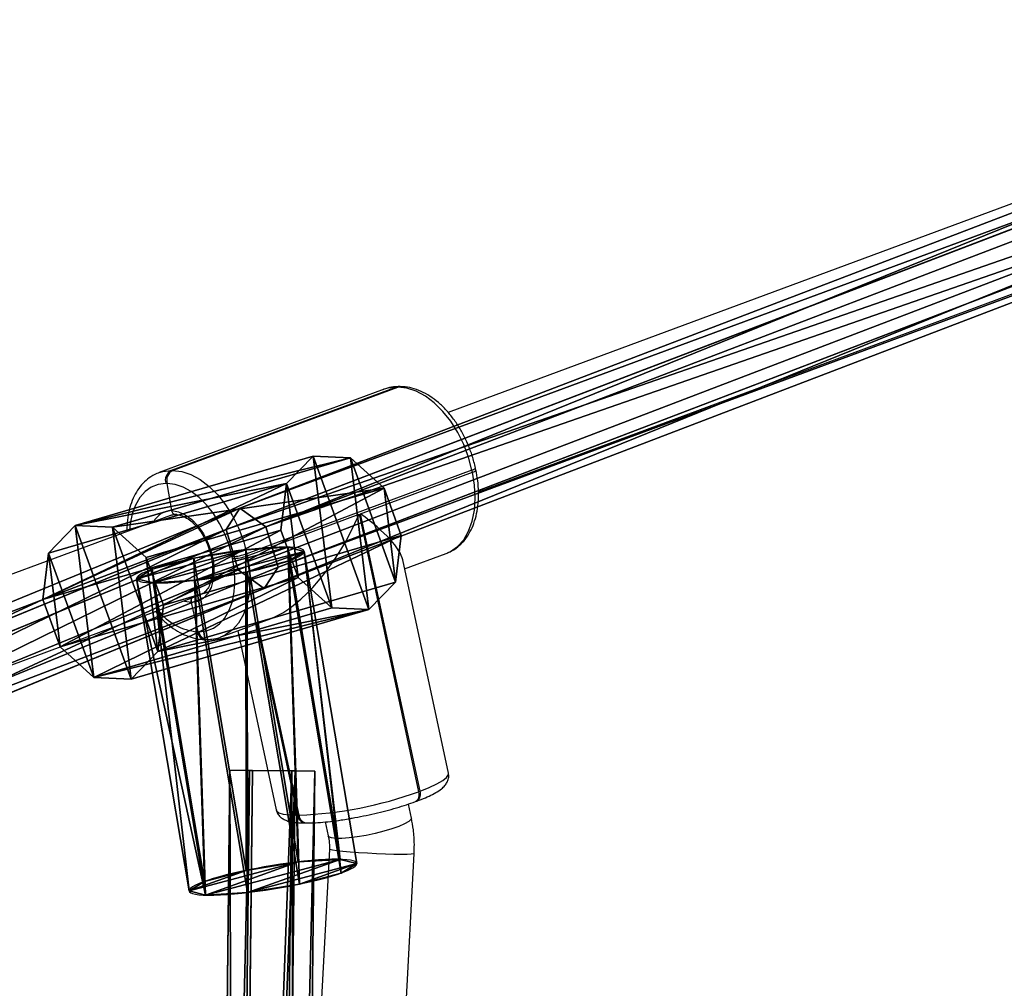
# Model space of a CAD drawing. Units: centimetres. Extents: x -623 to 608, y -355 to 381.
# Drawn here: x -86 to -67, y -13 to 5 of the extents above; entities that cross this region are included whole.
import ezdxf

# ---------------------------------------------------------------- set-up
doc = ezdxf.new("R2010")
doc.units = ezdxf.units.CM
doc.header["$LTSCALE"] = 2.54
doc.layers.get('0').update_dxf_attribs({"true_color": 0xff5454})
doc.layers.add('sketchup', color=7, linetype='Continuous', true_color=0x664400)
doc.layers.add('VP-EQ', color=7, linetype='Continuous', true_color=0x8a3492)

# ---------------------------------------------------------------- blocks, each defined once
blk = doc.blocks.new('Grupuj_52')
at = {"color": 0}
for p, q in [((30.53, 1.598, 0.743), (0.018, 1.936, 0.743)), ((30.53, 1.598, 0.743), (0.018, 1.936, 0.743)), ((0.013, 1.507, 1.418), (30.525, 1.169, 1.418)), ((0.013, 1.507, 1.418), (30.525, 1.169, 1.418)), ((30.526, 1.228, 0.034), (0.014, 1.566, 0.034)), ((30.526, 1.228, 0.034), (0.014, 1.566, 0.034)), ((30.53, 1.598, 0.743), (30.525, 1.169, 1.418)), ((30.53, 1.598, 0.743), (30.525, 1.169, 1.418)), ((30.526, 1.228, 0.034), (30.53, 1.598, 0.743)), ((30.526, 1.228, 0.034), (30.53, 1.598, 0.743)), ((30.525, 1.169, 1.418), (30.516, 0.37, 1.384)), ((30.525, 1.169, 1.418), (30.516, 0.37, 1.384)), ((30.517, 0.429), (30.526, 1.228, 0.034)), ((30.517, 0.429), (30.526, 1.228, 0.034)), ((30.517, 0.429), (0.005, 0.767)), ((30.517, 0.429), (0.005, 0.767)), ((30.516, 0.37, 1.384), (0.004, 0.708, 1.384)), ((30.516, 0.37, 1.384), (0.004, 0.708, 1.384)), ((30.512, 0, 0.675), (30.517, 0.429)), ((30.512, 0, 0.675), (30.517, 0.429)), ((30.512, 0, 0.675), (0, 0.337, 0.675)), ((30.512, 0, 0.675), (0, 0.337, 0.675)), ((30.516, 0.37, 1.384), (30.512, 0, 0.675)), ((30.516, 0.37, 1.384), (30.512, 0, 0.675))]:
    blk.add_line(p, q, dxfattribs=at)
mesh = blk.add_polyface(dxfattribs=at)
corners = [(0.013, 1.507, 1.418), (30.53, 1.598, 0.743), (0.018, 1.936, 0.743), (30.525, 1.169, 1.418)]
mesh.append_faces([[corners[k] for k in face] for face in [(0, 1, 2), (1, 0, 3)]], dxfattribs={"vtx0": -1, "color": 0})
mesh = blk.add_polyface(dxfattribs=at)
corners = [(0.018, 1.936, 0.743), (30.526, 1.228, 0.034), (0.014, 1.566, 0.034), (30.53, 1.598, 0.743)]
mesh.append_faces([[corners[k] for k in face] for face in [(0, 1, 2), (1, 0, 3)]], dxfattribs={"vtx0": -1, "color": 0})
mesh = blk.add_polyface(dxfattribs=at)
corners = [(30.516, 0.37, 1.384), (0.013, 1.507, 1.418), (0.004, 0.708, 1.384), (30.525, 1.169, 1.418)]
mesh.append_faces([[corners[k] for k in face] for face in [(0, 1, 2), (1, 0, 3)]], dxfattribs={"vtx0": -1, "color": 0})
mesh = blk.add_polyface(dxfattribs=at)
corners = [(0.014, 1.566, 0.034), (30.517, 0.429), (0.005, 0.767), (30.526, 1.228, 0.034)]
mesh.append_faces([[corners[k] for k in face] for face in [(0, 1, 2), (1, 0, 3)]], dxfattribs={"vtx0": -1, "color": 0})
mesh = blk.add_polyface(dxfattribs=at)
corners = [(30.517, 0.429), (30.516, 0.37, 1.384), (30.512, 0, 0.675), (30.525, 1.169, 1.418), (30.526, 1.228, 0.034), (30.53, 1.598, 0.743)]
mesh.append_faces([[corners[k] for k in face] for face in [(0, 1, 2), (3, 4, 5)]], dxfattribs={"vtx0": -1, "color": 0})
mesh.append_faces([[corners[k] for k in face] for face in [(1, 0, 3)]], dxfattribs={"vtx0": -1, "vtx1": -1, "color": 0})
mesh.append_faces([[corners[k] for k in face] for face in [(3, 0, 4)]], dxfattribs={"vtx0": -1, "vtx2": -1, "color": 0})
mesh = blk.add_polyface(dxfattribs=at)
corners = [(30.517, 0.429), (0, 0.337, 0.675), (0.005, 0.767), (30.512, 0, 0.675)]
mesh.append_faces([[corners[k] for k in face] for face in [(0, 1, 2), (1, 0, 3)]], dxfattribs={"vtx0": -1, "color": 0})
mesh = blk.add_polyface(dxfattribs=at)
corners = [(30.512, 0, 0.675), (0.004, 0.708, 1.384), (0, 0.337, 0.675), (30.516, 0.37, 1.384)]
mesh.append_faces([[corners[k] for k in face] for face in [(0, 1, 2), (1, 0, 3)]], dxfattribs={"vtx0": -1, "color": 0})
blk = doc.blocks.new('Komponent_12')
at = {"color": 0}
blk.add_blockref('Grupuj_52', (0, 0.046), dxfattribs=at)
blk = doc.blocks.new('Grupuj_48')
at = {"color": 0}
for p, q in [((51.444, 11.824, 101.363), (42.249, 35.854, 76.524)), ((51.444, 11.824, 101.363), (42.249, 35.854, 76.524)), ((41.49, 35.626, 76.589), (50.686, 11.595, 101.428)), ((41.49, 35.626, 76.589), (50.686, 11.595, 101.428)), ((51.849, 11.563, 100.979), (42.647, 35.611, 76.122)), ((51.849, 11.563, 100.979), (42.647, 35.611, 76.122)), ((50.333, 11.106, 101.11), (41.131, 35.155, 76.251)), ((50.333, 11.106, 101.11), (41.131, 35.155, 76.251)), ((51.497, 11.074, 100.661), (42.287, 35.14, 75.784)), ((51.497, 11.074, 100.661), (42.287, 35.14, 75.784)), ((50.738, 10.845, 100.726), (41.529, 34.912, 75.848)), ((50.738, 10.845, 100.726), (41.529, 34.912, 75.848)), ((51.444, 11.824, 101.363), (50.686, 11.595, 101.428)), ((51.444, 11.824, 101.363), (50.686, 11.595, 101.428)), ((55.885, 1.001, 113.988), (51.444, 11.824, 101.363)), ((51.849, 11.563, 100.979), (51.444, 11.824, 101.363)), ((55.885, 1.001, 113.988), (51.444, 11.824, 101.363)), ((51.849, 11.563, 100.979), (51.444, 11.824, 101.363)), ((50.686, 11.595, 101.428), (50.333, 11.106, 101.11)), ((50.686, 11.595, 101.428), (50.333, 11.106, 101.11)), ((50.686, 11.595, 101.428), (55.128, 0.769, 114.056)), ((50.686, 11.595, 101.428), (55.128, 0.769, 114.056)), ((51.497, 11.074, 100.661), (51.849, 11.563, 100.979)), ((51.497, 11.074, 100.661), (51.849, 11.563, 100.979)), ((56.294, 0.732, 113.614), (51.849, 11.563, 100.979)), ((56.294, 0.732, 113.614), (51.849, 11.563, 100.979)), ((54.779, 0.269, 113.75), (50.333, 11.106, 101.11)), ((50.333, 11.106, 101.11), (50.738, 10.845, 100.726)), ((54.779, 0.269, 113.75), (50.333, 11.106, 101.11)), ((50.333, 11.106, 101.11), (50.738, 10.845, 100.726)), ((50.738, 10.845, 100.726), (51.497, 11.074, 100.661)), ((50.738, 10.845, 100.726), (51.497, 11.074, 100.661)), ((55.945, 0.231, 113.308), (51.497, 11.074, 100.661)), ((55.945, 0.231, 113.308), (51.497, 11.074, 100.661)), ((55.188, 0, 113.376), (50.738, 10.845, 100.726)), ((55.188, 0, 113.376), (50.738, 10.845, 100.726))]:
    blk.add_line(p, q, dxfattribs=at)
mesh = blk.add_polyface(dxfattribs=at)
corners = [(50.686, 11.595, 101.428), (42.249, 35.854, 76.524), (41.49, 35.626, 76.589), (51.444, 11.824, 101.363)]
mesh.append_faces([[corners[k] for k in face] for face in [(0, 1, 2), (1, 0, 3)]], dxfattribs={"vtx0": -1, "color": 0})
mesh = blk.add_polyface(dxfattribs=at)
corners = [(42.647, 35.611, 76.122), (51.444, 11.824, 101.363), (51.849, 11.563, 100.979), (42.249, 35.854, 76.524)]
mesh.append_faces([[corners[k] for k in face] for face in [(0, 1, 2), (1, 0, 3)]], dxfattribs={"vtx0": -1, "color": 0})
mesh = blk.add_polyface(dxfattribs=at)
corners = [(50.686, 11.595, 101.428), (41.131, 35.155, 76.251), (50.333, 11.106, 101.11), (41.49, 35.626, 76.589)]
mesh.append_faces([[corners[k] for k in face] for face in [(0, 1, 2), (1, 0, 3)]], dxfattribs={"vtx0": -1, "color": 0})
mesh = blk.add_polyface(dxfattribs=at)
corners = [(42.287, 35.14, 75.784), (51.849, 11.563, 100.979), (51.497, 11.074, 100.661), (42.647, 35.611, 76.122)]
mesh.append_faces([[corners[k] for k in face] for face in [(0, 1, 2), (1, 0, 3)]], dxfattribs={"vtx0": -1, "color": 0})
mesh = blk.add_polyface(dxfattribs=at)
corners = [(50.333, 11.106, 101.11), (41.529, 34.912, 75.848), (50.738, 10.845, 100.726), (41.131, 35.155, 76.251)]
mesh.append_faces([[corners[k] for k in face] for face in [(0, 1, 2), (1, 0, 3)]], dxfattribs={"vtx0": -1, "color": 0})
mesh = blk.add_polyface(dxfattribs=at)
corners = [(42.287, 35.14, 75.784), (50.738, 10.845, 100.726), (41.529, 34.912, 75.848), (51.497, 11.074, 100.661)]
mesh.append_faces([[corners[k] for k in face] for face in [(0, 1, 2), (1, 0, 3)]], dxfattribs={"vtx0": -1, "color": 0})
mesh = blk.add_polyface(dxfattribs=at)
corners = [(50.686, 11.595, 101.428), (55.885, 1.001, 113.988), (51.444, 11.824, 101.363), (55.128, 0.769, 114.056)]
mesh.append_faces([[corners[k] for k in face] for face in [(0, 1, 2), (1, 0, 3)]], dxfattribs={"vtx0": -1, "color": 0})
mesh = blk.add_polyface(dxfattribs=at)
corners = [(51.849, 11.563, 100.979), (55.885, 1.001, 113.988), (56.294, 0.732, 113.614), (51.444, 11.824, 101.363)]
mesh.append_faces([[corners[k] for k in face] for face in [(0, 1, 2), (1, 0, 3)]], dxfattribs={"vtx0": -1, "color": 0})
mesh = blk.add_polyface(dxfattribs=at)
corners = [(55.128, 0.769, 114.056), (50.333, 11.106, 101.11), (54.779, 0.269, 113.75), (50.686, 11.595, 101.428)]
mesh.append_faces([[corners[k] for k in face] for face in [(0, 1, 2), (1, 0, 3)]], dxfattribs={"vtx0": -1, "color": 0})
mesh = blk.add_polyface(dxfattribs=at)
corners = [(51.497, 11.074, 100.661), (56.294, 0.732, 113.614), (55.945, 0.231, 113.308), (51.849, 11.563, 100.979)]
mesh.append_faces([[corners[k] for k in face] for face in [(0, 1, 2), (1, 0, 3)]], dxfattribs={"vtx0": -1, "color": 0})
mesh = blk.add_polyface(dxfattribs=at)
corners = [(54.779, 0.269, 113.75), (50.738, 10.845, 100.726), (55.188, 0, 113.376), (50.333, 11.106, 101.11)]
mesh.append_faces([[corners[k] for k in face] for face in [(0, 1, 2), (1, 0, 3)]], dxfattribs={"vtx0": -1, "color": 0})
mesh = blk.add_polyface(dxfattribs=at)
corners = [(55.945, 0.231, 113.308), (50.738, 10.845, 100.726), (51.497, 11.074, 100.661), (55.188, 0, 113.376)]
mesh.append_faces([[corners[k] for k in face] for face in [(0, 1, 2), (1, 0, 3)]], dxfattribs={"vtx0": -1, "color": 0})
blk = doc.blocks.new('Komponent_19')
at = {"color": 0}
blk.add_blockref('Grupuj_48', (-0.226, 11.735, -0.261), dxfattribs=at)
blk = doc.blocks.new('Grupuj_134')
at = {"color": 0}
for p, q in [((-0.017, 0, 1.801), (0.036, 7.531, 1.831)), ((-0.017, 0, 1.801), (0.036, 7.531, 1.831)), ((0.143, 0, 0.805), (0.196, 7.531, 0.835)), ((0.143, 0, 0.805), (0.196, 7.531, 0.835)), ((0.439, 0, 2.701), (0.492, 7.531, 2.731)), ((0.439, 0, 2.701), (0.492, 7.531, 2.731)), ((0.858, 0, 0.093), (0.91, 7.531, 0.123)), ((0.858, 0, 0.093), (0.91, 7.531, 0.123)), ((1.336, 0, 3.16), (1.389, 7.531, 3.19)), ((1.336, 0, 3.16), (1.389, 7.531, 3.19)), ((1.854, 0, -0.063), (1.907, 7.531, -0.033)), ((1.854, 0, -0.063), (1.907, 7.531, -0.033)), ((2.333, 0, 3.004), (2.386, 7.531, 3.034)), ((2.333, 0, 3.004), (2.386, 7.531, 3.034)), ((2.752, 0, 0.396), (2.804, 7.531, 0.426)), ((2.752, 0, 0.396), (2.804, 7.531, 0.426)), ((3.048, 0, 2.292), (3.1, 7.531, 2.322)), ((3.048, 0, 2.292), (3.1, 7.531, 2.322)), ((3.208, 0, 1.296), (3.26, 7.531, 1.326)), ((3.208, 0, 1.296), (3.26, 7.531, 1.326))]:
    blk.add_line(p, q, dxfattribs=at)
at = {"color": 0, "extrusion": (-1.69272e-14, 1, 1.96757e-14)}
blk.add_circle((-1.648, 1.578, 7.531), 1.632, dxfattribs=at)
blk.add_circle((-1.648, 1.578, 7.531), 1.632, dxfattribs=at)
blk.add_circle((-1.648, 1.578, 7.531), 1.632, dxfattribs=at)
blk.add_circle((-1.648, 1.578, 7.531), 1.632, dxfattribs=at)
blk.add_circle((-1.648, 1.578, 7.531), 1.632, dxfattribs=at)
blk.add_circle((-1.648, 1.578, 7.531), 1.632, dxfattribs=at)
blk.add_circle((-1.648, 1.578, 7.531), 1.632, dxfattribs=at)
blk.add_circle((-1.648, 1.578, 7.531), 1.632, dxfattribs=at)
blk.add_circle((-1.648, 1.578, 7.531), 1.632, dxfattribs=at)
blk.add_circle((-1.648, 1.578, 7.531), 1.632, dxfattribs=at)
blk.add_circle((-1.648, 1.578, 7.531), 1.632, dxfattribs=at)
at = {"color": 0, "extrusion": (1.24009e-15, 1, 1.9911e-16)}
blk.add_circle((-1.595, 1.548), 1.632, dxfattribs=at)
blk.add_circle((-1.595, 1.548), 1.632, dxfattribs=at)
blk.add_circle((-1.595, 1.548), 1.632, dxfattribs=at)
blk.add_circle((-1.595, 1.548), 1.632, dxfattribs=at)
blk.add_circle((-1.595, 1.548), 1.632, dxfattribs=at)
blk.add_circle((-1.595, 1.548), 1.632, dxfattribs=at)
blk.add_circle((-1.595, 1.548), 1.632, dxfattribs=at)
blk.add_circle((-1.595, 1.548), 1.632, dxfattribs=at)
blk.add_circle((-1.595, 1.548), 1.632, dxfattribs=at)
blk.add_circle((-1.595, 1.548), 1.632, dxfattribs=at)
blk.add_circle((-1.595, 1.548), 1.632, dxfattribs=at)
at = {"color": 0}
mesh = blk.add_polyface(dxfattribs=at)
corners = [(0.492, 7.531, 2.731), (-0.017, 0, 1.801), (0.439, 0, 2.701), (0.036, 7.531, 1.831)]
mesh.append_faces([[corners[k] for k in face] for face in [(0, 1, 2), (1, 0, 3)]], dxfattribs={"vtx0": -1, "color": 0})
mesh = blk.add_polyface(dxfattribs=at)
corners = [(0.036, 7.531, 1.831), (0.143, 0, 0.805), (-0.017, 0, 1.801), (0.196, 7.531, 0.835)]
mesh.append_faces([[corners[k] for k in face] for face in [(0, 1, 2), (1, 0, 3)]], dxfattribs={"vtx0": -1, "color": 0})
mesh = blk.add_polyface(dxfattribs=at)
corners = [(0.91, 7.531, 0.123), (2.804, 7.531, 0.426), (1.907, 7.531, -0.033), (0.196, 7.531, 0.835), (3.26, 7.531, 1.326), (0.036, 7.531, 1.831), (3.1, 7.531, 2.322), (0.492, 7.531, 2.731), (2.386, 7.531, 3.034), (1.389, 7.531, 3.19)]
mesh.append_faces([[corners[k] for k in face] for face in [(0, 1, 2), (8, 7, 9)]], dxfattribs={"vtx0": -1, "color": 0})
mesh.append_faces([[corners[k] for k in face] for face in [(1, 3, 4), (4, 5, 6), (6, 7, 8)]], dxfattribs={"vtx0": -1, "vtx1": -1, "color": 0})
mesh.append_faces([[corners[k] for k in face] for face in [(1, 0, 3), (4, 3, 5), (6, 5, 7)]], dxfattribs={"vtx0": -1, "vtx2": -1, "color": 0})
mesh = blk.add_polyface(dxfattribs=at)
corners = [(0.196, 7.531, 0.835), (0.858, 0, 0.093), (0.143, 0, 0.805), (0.91, 7.531, 0.123)]
mesh.append_faces([[corners[k] for k in face] for face in [(0, 1, 2), (1, 0, 3)]], dxfattribs={"vtx0": -1, "color": 0})
mesh = blk.add_polyface(dxfattribs=at)
corners = [(1.336, 0, 3.16), (0.492, 7.531, 2.731), (0.439, 0, 2.701), (1.389, 7.531, 3.19)]
mesh.append_faces([[corners[k] for k in face] for face in [(0, 1, 2), (1, 0, 3)]], dxfattribs={"vtx0": -1, "color": 0})
mesh = blk.add_polyface(dxfattribs=at)
corners = [(0.91, 7.531, 0.123), (1.854, 0, -0.063), (0.858, 0, 0.093), (1.907, 7.531, -0.033)]
mesh.append_faces([[corners[k] for k in face] for face in [(0, 1, 2), (1, 0, 3)]], dxfattribs={"vtx0": -1, "color": 0})
mesh = blk.add_polyface(dxfattribs=at)
corners = [(2.333, 0, 3.004), (1.389, 7.531, 3.19), (1.336, 0, 3.16), (2.386, 7.531, 3.034)]
mesh.append_faces([[corners[k] for k in face] for face in [(0, 1, 2), (1, 0, 3)]], dxfattribs={"vtx0": -1, "color": 0})
mesh = blk.add_polyface(dxfattribs=at)
corners = [(1.907, 7.531, -0.033), (2.752, 0, 0.396), (1.854, 0, -0.063), (2.804, 7.531, 0.426)]
mesh.append_faces([[corners[k] for k in face] for face in [(0, 1, 2), (1, 0, 3)]], dxfattribs={"vtx0": -1, "color": 0})
mesh = blk.add_polyface(dxfattribs=at)
corners = [(3.048, 0, 2.292), (2.386, 7.531, 3.034), (2.333, 0, 3.004), (3.1, 7.531, 2.322)]
mesh.append_faces([[corners[k] for k in face] for face in [(0, 1, 2), (1, 0, 3)]], dxfattribs={"vtx0": -1, "color": 0})
mesh = blk.add_polyface(dxfattribs=at)
corners = [(2.804, 7.531, 0.426), (3.208, 0, 1.296), (2.752, 0, 0.396), (3.26, 7.531, 1.326)]
mesh.append_faces([[corners[k] for k in face] for face in [(0, 1, 2), (1, 0, 3)]], dxfattribs={"vtx0": -1, "color": 0})
mesh = blk.add_polyface(dxfattribs=at)
corners = [(3.208, 0, 1.296), (3.1, 7.531, 2.322), (3.048, 0, 2.292), (3.26, 7.531, 1.326)]
mesh.append_faces([[corners[k] for k in face] for face in [(0, 1, 2), (1, 0, 3)]], dxfattribs={"vtx0": -1, "color": 0})
mesh = blk.add_polyface(dxfattribs=at)
corners = [(2.752, 0, 0.396), (0.858, 0, 0.093), (1.854, 0, -0.063), (0.143, 0, 0.805), (3.208, 0, 1.296), (-0.017, 0, 1.801), (3.048, 0, 2.292), (0.439, 0, 2.701), (2.333, 0, 3.004), (1.336, 0, 3.16)]
mesh.append_faces([[corners[k] for k in face] for face in [(0, 1, 2), (7, 8, 9)]], dxfattribs={"vtx0": -1, "color": 0})
mesh.append_faces([[corners[k] for k in face] for face in [(1, 0, 3), (3, 4, 5), (5, 6, 7)]], dxfattribs={"vtx0": -1, "vtx1": -1, "color": 0})
mesh.append_faces([[corners[k] for k in face] for face in [(3, 0, 4), (5, 4, 6), (7, 6, 8)]], dxfattribs={"vtx0": -1, "vtx2": -1, "color": 0})
blk = doc.blocks.new('Grupuj_135')
at = {"color": 0}
for p, q in [((0.209, 0, 1.229), (0.16, 7.4, 1.226)), ((0.209, 0, 1.229), (0.16, 7.4, 1.226)), ((0.256, 0, 2.21), (0.207, 7.4, 2.207)), ((0.256, 0, 2.21), (0.207, 7.4, 2.207)), ((0.701, 0, 0.402), (0.652, 7.4, 0.399)), ((0.701, 0, 0.402), (0.652, 7.4, 0.399)), ((0.824, 0, 2.971), (0.776, 7.4, 2.967)), ((0.824, 0, 2.971), (0.776, 7.4, 2.967)), ((1.545, 0, 0.046), (1.496, 7.4, 0.043)), ((1.545, 0, 0.046), (1.496, 7.4, 0.043)), ((1.697, 0, 3.22), (1.648, 7.4, 3.217)), ((1.697, 0, 3.22), (1.648, 7.4, 3.217)), ((2.418, 0, 0.296), (2.369, 7.4, 0.293)), ((2.418, 0, 0.296), (2.369, 7.4, 0.293)), ((2.541, 0, 2.864), (2.492, 7.4, 2.861)), ((2.541, 0, 2.864), (2.492, 7.4, 2.861)), ((2.986, 0, 1.057), (2.937, 7.4, 1.053)), ((2.986, 0, 1.057), (2.937, 7.4, 1.053)), ((3.033, 0, 2.037), (2.985, 7.4, 2.034)), ((3.033, 0, 2.037), (2.985, 7.4, 2.034))]:
    blk.add_line(p, q, dxfattribs=at)
mesh = blk.add_polyface(dxfattribs=at)
corners = [(0.256, 0, 2.21), (0.16, 7.4, 1.226), (0.209, 0, 1.229), (0.207, 7.4, 2.207)]
mesh.append_faces([[corners[k] for k in face] for face in [(0, 1, 2), (1, 0, 3)]], dxfattribs={"vtx0": -1, "color": 0})
mesh = blk.add_polyface(dxfattribs=at)
corners = [(0.16, 7.4, 1.226), (0.701, 0, 0.402), (0.209, 0, 1.229), (0.652, 7.4, 0.399)]
mesh.append_faces([[corners[k] for k in face] for face in [(0, 1, 2), (1, 0, 3)]], dxfattribs={"vtx0": -1, "color": 0})
mesh = blk.add_polyface(dxfattribs=at)
corners = [(0.652, 7.4, 0.399), (2.369, 7.4, 0.293), (1.496, 7.4, 0.043), (2.937, 7.4, 1.053), (0.16, 7.4, 1.226), (2.985, 7.4, 2.034), (0.207, 7.4, 2.207), (2.492, 7.4, 2.861), (0.776, 7.4, 2.967), (1.648, 7.4, 3.217)]
mesh.append_faces([[corners[k] for k in face] for face in [(0, 1, 2), (7, 8, 9)]], dxfattribs={"vtx0": -1, "color": 0})
mesh.append_faces([[corners[k] for k in face] for face in [(1, 0, 3), (3, 4, 5), (5, 6, 7)]], dxfattribs={"vtx0": -1, "vtx1": -1, "color": 0})
mesh.append_faces([[corners[k] for k in face] for face in [(3, 0, 4), (5, 4, 6), (7, 6, 8)]], dxfattribs={"vtx0": -1, "vtx2": -1, "color": 0})
mesh = blk.add_polyface(dxfattribs=at)
corners = [(0.824, 0, 2.971), (0.207, 7.4, 2.207), (0.256, 0, 2.21), (0.776, 7.4, 2.967)]
mesh.append_faces([[corners[k] for k in face] for face in [(0, 1, 2), (1, 0, 3)]], dxfattribs={"vtx0": -1, "color": 0})
mesh = blk.add_polyface(dxfattribs=at)
corners = [(1.496, 7.4, 0.043), (0.701, 0, 0.402), (0.652, 7.4, 0.399), (1.545, 0, 0.046)]
mesh.append_faces([[corners[k] for k in face] for face in [(0, 1, 2), (1, 0, 3)]], dxfattribs={"vtx0": -1, "color": 0})
mesh = blk.add_polyface(dxfattribs=at)
corners = [(0.824, 0, 2.971), (1.648, 7.4, 3.217), (0.776, 7.4, 2.967), (1.697, 0, 3.22)]
mesh.append_faces([[corners[k] for k in face] for face in [(0, 1, 2), (1, 0, 3)]], dxfattribs={"vtx0": -1, "color": 0})
mesh = blk.add_polyface(dxfattribs=at)
corners = [(2.369, 7.4, 0.293), (1.545, 0, 0.046), (1.496, 7.4, 0.043), (2.418, 0, 0.296)]
mesh.append_faces([[corners[k] for k in face] for face in [(0, 1, 2), (1, 0, 3)]], dxfattribs={"vtx0": -1, "color": 0})
mesh = blk.add_polyface(dxfattribs=at)
corners = [(1.697, 0, 3.22), (2.492, 7.4, 2.861), (1.648, 7.4, 3.217), (2.541, 0, 2.864)]
mesh.append_faces([[corners[k] for k in face] for face in [(0, 1, 2), (1, 0, 3)]], dxfattribs={"vtx0": -1, "color": 0})
mesh = blk.add_polyface(dxfattribs=at)
corners = [(2.418, 0, 0.296), (2.937, 7.4, 1.053), (2.986, 0, 1.057), (2.369, 7.4, 0.293)]
mesh.append_faces([[corners[k] for k in face] for face in [(0, 1, 2), (1, 0, 3)]], dxfattribs={"vtx0": -1, "color": 0})
mesh = blk.add_polyface(dxfattribs=at)
corners = [(3.033, 0, 2.037), (2.492, 7.4, 2.861), (2.541, 0, 2.864), (2.985, 7.4, 2.034)]
mesh.append_faces([[corners[k] for k in face] for face in [(0, 1, 2), (1, 0, 3)]], dxfattribs={"vtx0": -1, "color": 0})
mesh = blk.add_polyface(dxfattribs=at)
corners = [(2.937, 7.4, 1.053), (3.033, 0, 2.037), (2.986, 0, 1.057), (2.985, 7.4, 2.034)]
mesh.append_faces([[corners[k] for k in face] for face in [(0, 1, 2), (1, 0, 3)]], dxfattribs={"vtx0": -1, "color": 0})
mesh = blk.add_polyface(dxfattribs=at)
corners = [(2.418, 0, 0.296), (0.701, 0, 0.402), (1.545, 0, 0.046), (2.986, 0, 1.057), (0.209, 0, 1.229), (3.033, 0, 2.037), (0.256, 0, 2.21), (2.541, 0, 2.864), (0.824, 0, 2.971), (1.697, 0, 3.22)]
mesh.append_faces([[corners[k] for k in face] for face in [(0, 1, 2), (8, 7, 9)]], dxfattribs={"vtx0": -1, "color": 0})
mesh.append_faces([[corners[k] for k in face] for face in [(1, 3, 4), (4, 5, 6), (6, 7, 8)]], dxfattribs={"vtx0": -1, "vtx1": -1, "color": 0})
mesh.append_faces([[corners[k] for k in face] for face in [(1, 0, 3), (4, 3, 5), (6, 5, 7)]], dxfattribs={"vtx0": -1, "vtx2": -1, "color": 0})
blk = doc.blocks.new('Komponent_16')
at = {"color": 18, "true_color": 0x030303, "xscale": 1.052781980785441, "yscale": 0.8380488593546506, "zscale": 1.006269401907379, "rotation": 269.9999999999817}
blk.add_blockref('Grupuj_135', (0, 7.376), dxfattribs=at)
at = {"color": 18, "true_color": 0x030303, "xscale": 0.979999999999999, "yscale": 0.7702580229936937, "zscale": 0.9799999999999978}
blk.add_blockref('Grupuj_134', (1.583, 0, 0.038), dxfattribs=at)
blk = doc.blocks.new('Grupuj_59')
at = {"color": 0}
blk.add_blockref('Komponent_19', (13.981, -5.927, 15.875), dxfattribs=at)
at = {"color": 0, "rotation": 180}
blk.add_blockref('Komponent_12', (99.555, 18.368, 115.93), dxfattribs=at)
at = {"layer": 'sketchup', "color": 0, "extrusion": (0.016454, -0.702335, -0.711656), "xscale": 1.00049559584241, "yscale": 1.039368442770697, "zscale": -1.000160888493596, "rotation": 78.78447074221282}
blk.add_blockref('Komponent_16', (70.822, 67.388, -92.42), dxfattribs=at)
blk = doc.blocks.new('145239-1')
at = {"color": 0}
blk.add_blockref('Grupuj_59', (1.556, 1.58, 1.441), dxfattribs=at)
blk = doc.blocks.new('Grupuj_1')
at = {"color": 141, "true_color": 0x44d2fe, "rotation": 270}
blk.add_blockref('145239-1', (352.337, 261.557, -1.122), dxfattribs=at)
blk = doc.blocks.new('1454')
at = {"color": 7, "linetype": 'Continuous', "lineweight": 25}
for p, q in [((2785.452, 1187.811), (2766.917, 1180.939)), ((2767.489, 1179.445), (2786.009, 1186.311)), ((2765.714, 1181.378), (2761.473, 1179.806)), ((2765.944, 1181.419), (2761.703, 1179.847)), ((2761.729, 1179.847), (2765.97, 1181.419)), ((2765.97, 1181.419), (2765.944, 1181.419)), ((2766.011, 1181.427), (2765.985, 1181.427)), ((2761.462, 1179.802), (2761.473, 1179.806)), ((2761.703, 1179.847), (2761.729, 1179.847)), ((2767.366, 1179.851), (2763.125, 1178.279)), ((2765.269, 1179.032), (2767.375, 1179.813)), ((2767.375, 1179.813), (2767.366, 1179.851)), ((2767.44, 1179.855), (2767.432, 1179.893)), ((2761.624, 1179.6), (2761.598, 1179.6)), ((2761.712, 1179.09), (2761.624, 1179.6)), ((2761.688, 1179.001), (2751.825, 1175.344)), ((2763.134, 1178.241), (2765.239, 1179.021)), ((2765.239, 1179.021), (2766.36, 1173.795)), ((2766.389, 1173.805), (2765.269, 1179.032)), ((2762.857, 1178.186), (2762.849, 1178.225)), ((2763.125, 1178.279), (2763.134, 1178.241)), ((2766.923, 1174.146), (2766.062, 1178.162)), ((2766.098, 1177.993), (2766.881, 1178.283)), ((2766.881, 1178.283), (2766.901, 1178.291)), ((2752.363, 1173.837), (2762.244, 1177.501)), ((2762.244, 1177.501), (2762.261, 1177.507)), ((2762.21, 1176.809), (2762.081, 1177.357)), ((2762.64, 1176.711), (2763.585, 1177.061)), ((2762.957, 1176.828), (2763.681, 1173.452)), ((2763.321, 1176.963), (2764.095, 1173.352)), ((2762.197, 1176.809), (2762.21, 1176.809)), ((2762.21, 1176.809), (2762.223, 1176.809)), ((2762.343, 1176.663), (2762.356, 1176.663)), ((2762.356, 1176.663), (2762.369, 1176.663)), ((2762.651, 1176.715), (2762.64, 1176.711)), ((2766.36, 1173.795), (2766.389, 1173.805)), ((2766.225, 1173.297), (2766.168, 1173.561)), ((2766.3, 1173.607), (2766.329, 1173.618)), ((2764.082, 1173.352), (2764.095, 1173.352)), ((2764.095, 1173.352), (2764.109, 1173.352)), ((2764.229, 1173.206), (2764.242, 1173.206)), ((2764.242, 1173.206), (2764.255, 1173.206)), ((2764.604, 1173.226), (2764.66, 1172.962)), ((2764.68, 1172.713), (2763.29, 1146.382)), ((2764.906, 1146.639), (2766.278, 1172.629))]:
    blk.add_line(p, q, dxfattribs=at)
at = {"color": 8, "linetype": 'Continuous', "lineweight": 25}
for p, q in [((2763.309, 1176.959), (2764.082, 1173.352)), ((2764.109, 1173.352), (2763.333, 1176.968))]:
    blk.add_line(p, q, dxfattribs=at)
at = {"color": 8, "linetype": 'Continuous', "lineweight": 25, "flags": 128}
for points in [[(2765.944, 1181.419), (2765.782, 1181.4), (2765.714, 1181.378)], [(2765.985, 1181.427), (2765.973, 1181.426), (2765.944, 1181.419)], [(2761.473, 1179.806), (2761.541, 1179.827), (2761.703, 1179.847)], [(2766.901, 1178.291), (2766.962, 1178.32), (2767.096, 1178.414), (2767.21, 1178.543), (2767.302, 1178.703), (2767.37, 1178.89), (2767.412, 1179.1), (2767.427, 1179.328), (2767.414, 1179.567), (2767.375, 1179.813)], [(2767.432, 1179.893), (2767.432, 1179.89), (2767.426, 1179.881), (2767.412, 1179.872), (2767.392, 1179.862), (2767.366, 1179.851)], [(2767.375, 1179.813), (2767.401, 1179.823), (2767.421, 1179.834), (2767.434, 1179.843), (2767.44, 1179.851), (2767.44, 1179.855)], [(2761.598, 1179.6), (2761.456, 1179.583), (2761.325, 1179.532), (2761.208, 1179.45), (2761.108, 1179.337), (2761.027, 1179.196), (2760.968, 1179.032), (2760.931, 1178.848), (2760.919, 1178.716)], [(2763.134, 1178.241), (2763.173, 1177.995), (2763.186, 1177.756), (2763.171, 1177.528), (2763.129, 1177.318), (2763.061, 1177.131), (2762.969, 1176.971), (2762.855, 1176.842), (2762.721, 1176.748), (2762.651, 1176.715)], [(2762.081, 1177.357), (2761.955, 1177.376), (2761.929, 1177.384)], [(2766.389, 1173.805), (2766.563, 1173.875), (2766.706, 1173.942), (2766.815, 1174.006), (2766.888, 1174.065), (2766.922, 1174.118), (2766.923, 1174.146)], [(2766.36, 1173.795), (2766.366, 1173.757), (2766.366, 1173.721), (2766.361, 1173.688), (2766.351, 1173.658), (2766.337, 1173.634), (2766.318, 1173.617), (2766.3, 1173.607)], [(2763.681, 1173.452), (2763.687, 1173.435), (2763.731, 1173.399), (2763.813, 1173.373), (2763.931, 1173.357), (2764.082, 1173.352)], [(2766.225, 1173.297), (2766.217, 1173.269), (2766.175, 1173.231), (2766.098, 1173.187), (2765.991, 1173.141), (2765.858, 1173.094), (2765.706, 1173.049), (2765.541, 1173.007), (2765.372, 1172.972), (2765.206, 1172.943), (2765.051, 1172.924), (2764.914, 1172.914), (2764.803, 1172.914), (2764.721, 1172.924), (2764.673, 1172.944), (2764.66, 1172.962)], [(2766.278, 1172.629), (2766.268, 1172.623), (2766.223, 1172.617), (2766.143, 1172.613), (2766.032, 1172.612), (2765.896, 1172.614), (2765.739, 1172.618), (2765.571, 1172.625), (2765.398, 1172.634), (2765.229, 1172.645), (2765.072, 1172.657), (2764.934, 1172.67), (2764.821, 1172.682), (2764.739, 1172.694), (2764.691, 1172.706), (2764.68, 1172.713)]]:
    blk.add_lwpolyline(points, dxfattribs=at)
at = {"color": 7, "linetype": 'Continuous', "lineweight": 25, "flags": 128}
for points in [[(2766.011, 1181.427), (2765.999, 1181.426), (2765.97, 1181.419)], [(2766.011, 1181.427), (2765.999, 1181.426), (2765.97, 1181.419)], [(2767.366, 1179.851), (2767.301, 1180.097), (2767.21, 1180.336), (2767.098, 1180.563), (2766.966, 1180.773), (2766.818, 1180.96), (2766.657, 1181.12), (2766.488, 1181.249), (2766.314, 1181.343), (2766.14, 1181.4), (2765.97, 1181.419)], [(2761.729, 1179.847), (2761.899, 1179.828), (2762.073, 1179.77), (2762.247, 1179.676), (2762.416, 1179.548), (2762.577, 1179.388), (2762.725, 1179.201), (2762.857, 1178.991), (2762.969, 1178.764), (2763.06, 1178.524), (2763.125, 1178.279)], [(2762.849, 1178.225), (2762.791, 1178.44), (2762.712, 1178.65), (2762.614, 1178.849), (2762.498, 1179.034), (2762.368, 1179.198), (2762.227, 1179.338), (2762.078, 1179.451), (2761.926, 1179.533), (2761.773, 1179.583), (2761.624, 1179.6)], [(2761.712, 1179.09), (2761.837, 1179.07), (2761.965, 1179.013), (2762.09, 1178.922), (2762.206, 1178.801), (2762.309, 1178.655), (2762.393, 1178.49), (2762.456, 1178.313), (2762.495, 1178.132), (2762.507, 1177.956), (2762.493, 1177.791), (2762.453, 1177.645), (2762.388, 1177.524), (2762.302, 1177.433), (2762.198, 1177.377), (2762.081, 1177.357)], [(2762.223, 1176.809), (2762.364, 1176.826), (2762.496, 1176.876), (2762.613, 1176.959), (2762.713, 1177.072), (2762.794, 1177.213), (2762.853, 1177.377), (2762.89, 1177.561), (2762.903, 1177.761), (2762.892, 1177.971), (2762.857, 1178.186)]]:
    blk.add_lwpolyline(points, dxfattribs=at)
at = {"color": 7, "linetype": 'Continuous', "lineweight": 25}
for centre, radius, start, end in [((2761.803, 1179.659), 0.213, 117.8974, 196.0062), ((2761.829, 1179.659), 0.213, 117.9016, 196.0115), ((2762.809, 1179.16), 0.936, 272.4769, 289.7823), ((2762.817, 1179.121), 0.936, 272.475, 289.7843), ((2762.37, 1176.823), 0.161, 185.2271, 265.0373), ((2762.376, 1176.829), 0.168, 187.0714, 263.1929), ((2763.799, 1180.87), 7.525, 272.3605, 289.9011), ((2764.256, 1173.366), 0.161, 185.2292, 265.0352), ((2764.262, 1173.372), 0.168, 187.0738, 263.1906)]:
    blk.add_arc(centre, radius, start, end, dxfattribs=at)
at = {"color": 8, "linetype": 'Continuous', "lineweight": 25}
for centre, radius, start, end in [((2761.716, 1178.702), 0.388, 90.6353, 151.9888), ((2762.277, 1177.845), 1.039, 217.7779, 265.5801), ((2762.357, 1176.823), 0.161, 185.2089, 265.0291), ((2762.389, 1176.829), 0.168, 187.0723, 263.1723), ((2766.238, 1173.751), 0.161, 304.3729, 19.8787), ((2764.243, 1173.366), 0.161, 185.2115, 265.0529), ((2764.269, 1173.366), 0.161, 185.2095, 265.0285)]:
    blk.add_arc(centre, radius, start, end, dxfattribs=at)
at = {"color": 7, "linetype": 'Continuous', "lineweight": 25}
for centre, major_axis, ratio, start_param, end_param in [((2764.18, 1179.02), (1.075, 1.958), 0.426966, 3.599817, 4.943308), ((2764.209, 1179.031), (1.839, -1.01), 0.271607, 0.230919, 1.112572)]:
    blk.add_ellipse(centre, major_axis=major_axis, ratio=ratio, start_param=start_param, end_param=end_param, dxfattribs=at)
for points, knots in [([(2765.985, 1181.427), (2765.953, 1181.425), (2765.869, 1181.422), (2765.768, 1181.403), (2765.706, 1181.373), (2765.692, 1181.366)], [0, 0, 0, 0, 0.313962, 0.838847, 1, 1, 1, 1]), ([(2767.432, 1179.893), (2767.423, 1179.932), (2767.397, 1180.044), (2767.338, 1180.227), (2767.25, 1180.437), (2767.143, 1180.636), (2767.021, 1180.82), (2766.884, 1180.986), (2766.734, 1181.131), (2766.575, 1181.25), (2766.408, 1181.342), (2766.237, 1181.402), (2766.104, 1181.425), (2766.029, 1181.426), (2766.011, 1181.427)], [0, 0, 0, 0, 0.048966, 0.140576, 0.232238, 0.324003, 0.41597, 0.508239, 0.600885, 0.693913, 0.787016, 0.879554, 0.97062, 1, 1, 1, 1]), ([(2761.461, 1179.799), (2761.424, 1179.784), (2761.34, 1179.749), (2761.224, 1179.662), (2761.113, 1179.545), (2761.021, 1179.404), (2760.948, 1179.241), (2760.897, 1179.058), (2760.868, 1178.875), (2760.867, 1178.75), (2760.866, 1178.696)], [0, 0, 0, 0, 0.097428, 0.225114, 0.353648, 0.484593, 0.618525, 0.755021, 0.893108, 1, 1, 1, 1]), ([(2766.903, 1178.295), (2766.936, 1178.309), (2767.017, 1178.342), (2767.13, 1178.428), (2767.241, 1178.545), (2767.333, 1178.686), (2767.406, 1178.849), (2767.457, 1179.032), (2767.487, 1179.23), (2767.493, 1179.44), (2767.479, 1179.65), (2767.452, 1179.789), (2767.44, 1179.855)], [0, 0, 0, 0, 0.0688298, 0.1681794, 0.2681893, 0.3700741, 0.474284, 0.5804885, 0.687931, 0.7958646, 0.9037598, 1, 1, 1, 1]), ([(2761.712, 1179.09), (2761.714, 1179.079), (2761.72, 1179.058), (2761.737, 1179.034), (2761.758, 1179.019), (2761.774, 1179.018), (2761.781, 1179.018)], [0, 0, 0, 0, 0.2587721, 0.5178238, 0.7767388, 1, 1, 1, 1]), ([(2761.801, 1179.021), (2761.793, 1179.019), (2761.776, 1179.015), (2761.751, 1179.023), (2761.731, 1179.041), (2761.717, 1179.065), (2761.713, 1179.083), (2761.712, 1179.09)], [0, 0, 0, 0, 0.2141164, 0.4282132, 0.6426304, 0.8574804, 1, 1, 1, 1]), ([(2761.689, 1178.998), (2761.697, 1179.002), (2761.727, 1179.017), (2761.764, 1179.017), (2761.792, 1179.017)], [0, 0, 0, 0, 0.242606, 1, 1, 1, 1]), ([(2761.772, 1179.017), (2761.787, 1179.017), (2761.832, 1179.016), (2761.914, 1178.995), (2762.017, 1178.94), (2762.119, 1178.859), (2762.214, 1178.755), (2762.3, 1178.63), (2762.372, 1178.49), (2762.428, 1178.34), (2762.466, 1178.187), (2762.483, 1178.036), (2762.479, 1177.895), (2762.456, 1177.768), (2762.416, 1177.662), (2762.361, 1177.58), (2762.308, 1177.529), (2762.27, 1177.514), (2762.256, 1177.509)], [0, 0, 0, 0, 0.033321, 0.103461, 0.171062, 0.237367, 0.303453, 0.36962, 0.435975, 0.50244, 0.568892, 0.635169, 0.701117, 0.766686, 0.831983, 0.897377, 0.963922, 1, 1, 1, 1]), ([(2762.092, 1177.444), (2762.091, 1177.444), (2762.085, 1177.435), (2762.079, 1177.413), (2762.076, 1177.383), (2762.08, 1177.365), (2762.081, 1177.357)], [0, 0, 0, 0, 0.020587, 0.388649, 0.757103, 1, 1, 1, 1]), ([(2762.081, 1177.357), (2762.079, 1177.368), (2762.076, 1177.391), (2762.081, 1177.422), (2762.089, 1177.438), (2762.093, 1177.444)], [0, 0, 0, 0, 0.364562, 0.729599, 1, 1, 1, 1]), ([(2761.405, 1177.189), (2761.427, 1177.161), (2761.494, 1177.077), (2761.62, 1176.96), (2761.779, 1176.839), (2761.946, 1176.748), (2762.117, 1176.687), (2762.25, 1176.665), (2762.325, 1176.663), (2762.343, 1176.663)], [0, 0, 0, 0, 0.08512, 0.257481, 0.430551, 0.603762, 0.77592, 0.945341, 1, 1, 1, 1]), ([(2762.369, 1176.663), (2762.401, 1176.664), (2762.486, 1176.668), (2762.582, 1176.685), (2762.641, 1176.713), (2762.652, 1176.719)], [0, 0, 0, 0, 0.325752, 0.870311, 1, 1, 1, 1]), ([(2766.329, 1173.618), (2766.357, 1173.628), (2766.44, 1173.66), (2766.562, 1173.713), (2766.689, 1173.778), (2766.785, 1173.841), (2766.853, 1173.903), (2766.9, 1173.969), (2766.926, 1174.043), (2766.934, 1174.108), (2766.923, 1174.14), (2766.921, 1174.146)], [0, 0, 0, 0, 0.082554, 0.243603, 0.408143, 0.581615, 0.710735, 0.806874, 0.89564, 0.98144, 1, 1, 1, 1]), ([(2765.041, 1173.285), (2765.064, 1173.289), (2765.156, 1173.303), (2765.323, 1173.336), (2765.536, 1173.383), (2765.746, 1173.434), (2765.947, 1173.49), (2766.134, 1173.548), (2766.245, 1173.587), (2766.3, 1173.607)], [0, 0, 0, 0, 0.052977, 0.211502, 0.369796, 0.528132, 0.686694, 0.845743, 1, 1, 1, 1]), ([(2763.683, 1173.452), (2763.689, 1173.428), (2763.703, 1173.378), (2763.753, 1173.319), (2763.812, 1173.276), (2763.883, 1173.245), (2763.977, 1173.221), (2764.091, 1173.208), (2764.188, 1173.206), (2764.229, 1173.206)], [0, 0, 0, 0, 0.092722, 0.199963, 0.309643, 0.436545, 0.602537, 0.830316, 1, 1, 1, 1]), ([(2766.278, 1172.629), (2766.279, 1172.686), (2766.284, 1172.835), (2766.269, 1173.06), (2766.239, 1173.224), (2766.225, 1173.297)], [0, 0, 0, 0, 0.25362, 0.666205, 1, 1, 1, 1]), ([(2764.255, 1173.206), (2764.282, 1173.206), (2764.361, 1173.207), (2764.508, 1173.215), (2764.699, 1173.234), (2764.877, 1173.257), (2764.994, 1173.277), (2765.041, 1173.285)], [0, 0, 0, 0, 0.124124, 0.367862, 0.607058, 0.843394, 1, 1, 1, 1]), ([(2764.66, 1172.962), (2764.664, 1172.941), (2764.677, 1172.876), (2764.683, 1172.792), (2764.68, 1172.729), (2764.68, 1172.713)], [0, 0, 0, 0, 0.254088, 0.81978, 1, 1, 1, 1])]:
    blk.add_open_spline(points, degree=3, knots=knots, dxfattribs=at)
blk = doc.blocks.new('1454 2d')
at = {"layer": 'VP-EQ', "color": 3}
blk.add_blockref('1454', (0, 0), dxfattribs=at)

msp = doc.modelspace()

# ---------------------------------------------------------------- block references
at = {"color": 0}
msp.add_blockref('Grupuj_1', (-452.283, -200.242), dxfattribs=at)
at = {"layer": 'VP-EQ', "color": 0}
msp.add_blockref('1454 2d', (-2844.448, -1183.467), dxfattribs=at)

doc.saveas('drawing.dxf')
